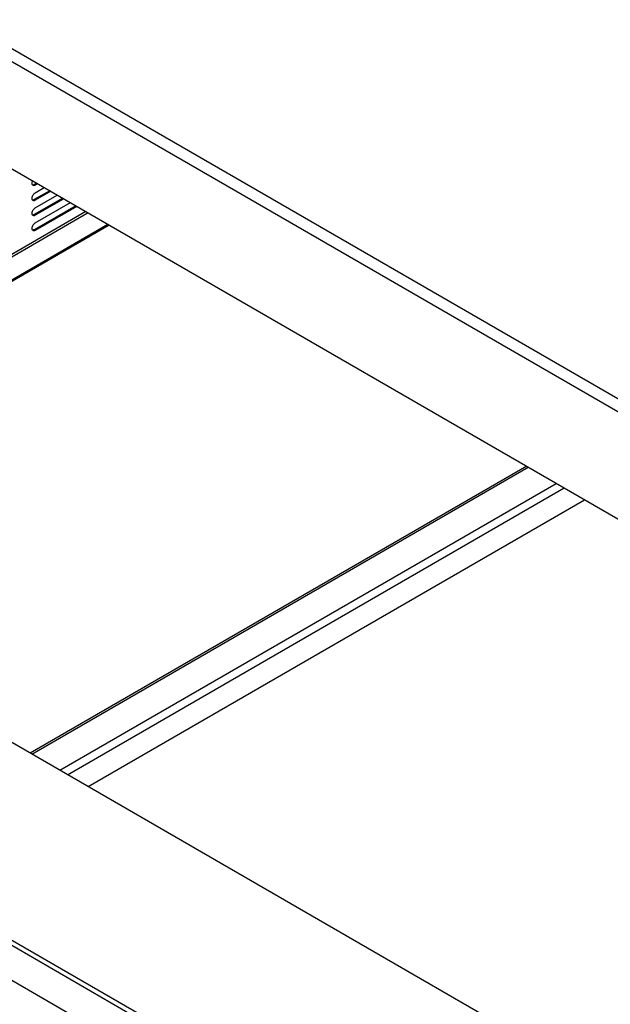
# Model space of a CAD drawing. Units: millimetres. Extents: x -2875 to 4502, y -188 to 6536.
# Drawn here: x 2021 to 2278, y 1455 to 1883 of the extents above; entities that cross this region are included whole.
import ezdxf

# ---------------------------------------------------------------- set-up
doc = ezdxf.new("R2010")
doc.units = ezdxf.units.MM
doc.header["$LTSCALE"] = 19.36
doc.layers.get('0').update_dxf_attribs({"linetype": 'CONTINUOUS'})

msp = doc.modelspace()

# ---------------------------------------------------------------- linework, layer by layer
at = {"color": 9, "linetype": 'Continuous'}
for p, q in [((1702.69, 2052.04), (2636.07, 1513.34)), ((1700.85, 2047.38), (2634.23, 1508.69)), ((2027.18, 1811.22), (2027.67, 1810.94)), ((2027.18, 1804.69), (2027.67, 1804.4)), ((2049.7, 1799.48), (1833.8, 1674.87)), ((2050.69, 1798.9), (1834.79, 1674.3)), ((2027.18, 1798.16), (2027.67, 1797.87)), ((2027.18, 1791.62), (2027.67, 1791.34)), ((1648.8, 1693.57), (2636.77, 1123.37)), ((1649.79, 1695.29), (2637.76, 1125.09)), ((2026.13, 1563.87), (2242.03, 1688.47)), ((2038.3, 1556.85), (2254.19, 1681.45)), ((2041.69, 1554.89), (2257.59, 1679.49))]:
    msp.add_line(p, q, dxfattribs=at)
at = {"color": 7, "linetype": 'Continuous'}
for p, q in [((1700.85, 2000.81), (2634.23, 1462.12)), ((2026.67, 1810.84), (2026.59, 1810.9)), ((2028.75, 1811.56), (2027.67, 1810.94)), ((2027.67, 1807.67), (2031.58, 1809.93)), ((2027.41, 1807.49), (2027.67, 1807.67)), ((2034.41, 1808.3), (2027.67, 1804.4)), ((2027.67, 1801.14), (2037.24, 1806.66)), ((2040.07, 1805.03), (2027.67, 1797.87)), ((2026.67, 1804.31), (2026.59, 1804.37)), ((2027.41, 1800.96), (2027.67, 1801.14)), ((2027.67, 1794.6), (2042.9, 1803.4)), ((2045.73, 1801.76), (2027.67, 1791.34)), ((2026.67, 1797.78), (2026.59, 1797.83)), ((1843.35, 1669.36), (2059.24, 1793.97)), ((2027.41, 1794.43), (2027.67, 1794.6)), ((2026.67, 1791.24), (2026.59, 1791.3))]:
    msp.add_line(p, q, dxfattribs=at)
at = {"color": 3, "linetype": 'Continuous'}
for p, q in [((2028.26, 1811.85), (2027.18, 1811.22)), ((2033.92, 1808.58), (2027.18, 1804.69)), ((2039.58, 1805.31), (2027.18, 1798.16)), ((2045.24, 1802.05), (2027.18, 1791.62)), ((1843.84, 1669.08), (2059.74, 1793.68)), ((2637.76, 1210.87), (1798.43, 1695.29)), ((2241.33, 1688.88), (2025.43, 1564.28)), ((1648.8, 1678.39), (2636.77, 1108.18)), ((2050.61, 1549.75), (2266.5, 1674.35))]:
    msp.add_line(p, q, dxfattribs=at)
at = {"color": 7, "linetype": 'Continuous'}
for points in [[(2026.59, 1810.9), (2026.45, 1811.05), (2026.34, 1811.24), (2026.28, 1811.49), (2026.26, 1811.75), (2026.28, 1812.05), (2026.34, 1812.37), (2026.45, 1812.68), (2026.52, 1812.85)], [(2027.67, 1810.94), (2027.41, 1810.82), (2027.18, 1810.76), (2026.96, 1810.75), (2026.77, 1810.8), (2026.67, 1810.84)], [(2026.59, 1804.37), (2026.45, 1804.51), (2026.34, 1804.71), (2026.28, 1804.95), (2026.26, 1805.22), (2026.28, 1805.51), (2026.34, 1805.83), (2026.45, 1806.15)], [(2026.45, 1806.15), (2026.59, 1806.46), (2026.77, 1806.77), (2026.96, 1807.04), (2027.18, 1807.28), (2027.41, 1807.49)], [(2026.45, 1799.61), (2026.59, 1799.93), (2026.77, 1800.23), (2026.96, 1800.51), (2027.18, 1800.75), (2027.41, 1800.96)], [(2027.67, 1804.4), (2027.41, 1804.29), (2027.18, 1804.22), (2026.96, 1804.21), (2026.77, 1804.26), (2026.67, 1804.31)], [(2026.59, 1797.83), (2026.45, 1797.98), (2026.34, 1798.18), (2026.28, 1798.42), (2026.26, 1798.69), (2026.28, 1798.98), (2026.34, 1799.3), (2026.45, 1799.61)], [(2027.67, 1797.87), (2027.41, 1797.75), (2027.18, 1797.69), (2026.96, 1797.68), (2026.77, 1797.73), (2026.67, 1797.78)], [(2026.59, 1791.3), (2026.45, 1791.45), (2026.34, 1791.65), (2026.28, 1791.89), (2026.26, 1792.15), (2026.28, 1792.45), (2026.34, 1792.77), (2026.45, 1793.08)], [(2026.45, 1793.08), (2026.59, 1793.39), (2026.77, 1793.7), (2026.96, 1793.98), (2027.18, 1794.22), (2027.41, 1794.43)], [(2027.67, 1791.34), (2027.41, 1791.22), (2027.18, 1791.16), (2026.96, 1791.15), (2026.77, 1791.2), (2026.67, 1791.24)]]:
    msp.add_lwpolyline(points, dxfattribs=at)
at = {"color": 3, "linetype": 'Continuous'}
for points in [[(2027.18, 1811.22), (2026.92, 1811.11), (2026.68, 1811.04), (2026.47, 1811.03), (2026.46, 1811.04)], [(2027.18, 1804.69), (2026.92, 1804.57), (2026.68, 1804.51), (2026.47, 1804.5), (2026.46, 1804.5)], [(2027.18, 1798.16), (2026.92, 1798.04), (2026.68, 1797.98), (2026.47, 1797.97), (2026.46, 1797.97)], [(2027.18, 1791.62), (2026.92, 1791.51), (2026.68, 1791.44), (2026.47, 1791.43), (2026.46, 1791.44)]]:
    msp.add_lwpolyline(points, dxfattribs=at)

doc.saveas('drawing.dxf')
